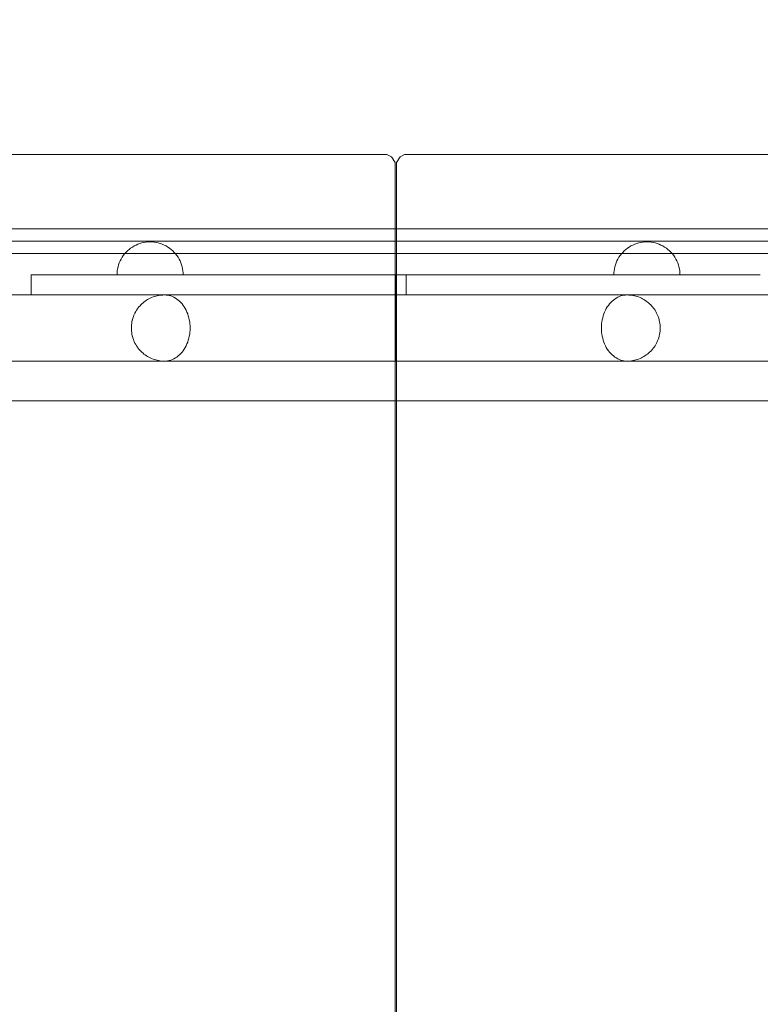
# Model space of a CAD drawing. Units: millimetres. Extents: x 12335 to 20135, y 18769 to 26072.
# Drawn here: x 14057 to 14504, y 24118 to 24713 of the extents above; entities that cross this region are included whole.
import ezdxf

# ---------------------------------------------------------------- set-up
doc = ezdxf.new("R2010")
doc.units = ezdxf.units.MM
doc.header["$MEASUREMENT"] = 0
doc.linetypes.add('Wipeout_Contour', pattern=[1000, 0, -1000])
doc.layers.add('strefa', color=7, linetype='Continuous')
doc.layers.add('strefa_Nr_pióra__7', color=7, linetype='Continuous', lineweight=18)
doc.layers.add('zestaw_Nr_pióra__7', color=7, linetype='Continuous', lineweight=18)
doc.styles.add('GENERATED_STYLE_1', font='txt')
doc.dimstyles.new('GENERATED_STYLE__2', dxfattribs={"dimtxt": 250, "dimasz": 137.681159, "dimexe": 0.18, "dimexo": 300, "dimgap": 0.09, "dimtad": 1, "dimdec": 0, "dimlfac": 0.1, "dimzin": 0, "dimdsep": 46, "dimtxsty": 'GENERATED_STYLE_1', "dimblk": 'ARROWHEAD_5', "dimblk1": 'ARROWHEAD_5', "dimblk2": 'ARROWHEAD_5', "dimcen": 0.09, "dimclrd": 7, "dimclre": 7, "dimclrt": 7, "dimazin": 0, "dimtfac": 1, "dimtdec": 4, "dimtmove": 0, "dimatfit": 3, "dimfxl": 0, "dimtolj": 1, "dimtzin": 0, "dimarcsym": 0})

# ---------------------------------------------------------------- blocks, each defined once
blk = doc.blocks.new('*D3')
at = {"layer": 'strefa_Nr_pióra__7', "linetype": 'Continuous'}
for points in [[(19998.97, 26071.59), (19961.47, 25931.64), (20036.47, 25931.64)], [(19998.97, 19269.77), (20036.47, 19409.72), (19961.47, 19409.72)]]:
    blk.add_hatch(color=256, dxfattribs=at).paths.add_polyline_path(points)
for p, q in [((20134.84, 26071.59), (19863.1, 26071.59)), ((19998.97, 26071.59), (19961.47, 25931.64)), ((19998.97, 26071.59), (20036.47, 25931.64)), ((20036.47, 25931.64), (19961.47, 25931.64)), ((19998.97, 19409.72), (19998.97, 25931.64)), ((19998.97, 19269.77), (19961.47, 19409.72)), ((19961.47, 19409.72), (20036.47, 19409.72)), ((19998.97, 19269.77), (20036.47, 19409.72)), ((20134.84, 19269.77), (19863.1, 19269.77))]:
    blk.add_line(p, q, dxfattribs=at)
at = {"color": 254, "linetype": 'Wipeout_Contour', "lineweight": 0, "ltscale": 120465.994523}
blk.add_wipeout([(19973.97, 22361.11), (19973.97, 22980.25), (19673.97, 22980.25), (19673.97, 22361.11)], dxfattribs=at).dxf.layer = 'strefa'
at = {"layer": 'strefa_Nr_pióra__7', "insert": (19948.97, 22386.11), "char_height": 250, "attachment_point": 7, "rotation": 90, "style": 'GENERATED_STYLE_1'}
blk.add_mtext('\\A1;{\\fArial|b0|i0|c238|p38;680}', dxfattribs=at)
blk = doc.blocks.new('ARROWHEAD_5')
at = {"color": 0, "linetype": 'Continuous', "lineweight": 0}
blk.add_line((0, 0), (-1, 0), dxfattribs=at)
blk.add_solid([(-1, 0.2679), (0, 0), (-1, -0.2679), (-1, 0.2679)], dxfattribs=at)

msp = doc.modelspace()

# ---------------------------------------------------------------- linework, layer by layer
at = {"layer": 'zestaw_Nr_pióra__7', "linetype": 'Continuous'}
for p, q in [((14275.4, 24631.54), (13495.19, 24631.54)), ((14278.57, 24631.54), (14275.4, 24631.54)), ((14281.31, 24630.08), (14278.57, 24631.54)), ((14281.31, 24630.08), (14283.52, 24626.56)), ((14286.46, 24630.08), (14284.24, 24626.56)), ((14286.46, 24630.08), (14289.2, 24631.54)), ((14292.36, 24631.54), (14289.2, 24631.54)), ((15072.58, 24631.54), (14292.36, 24631.54)), ((14283.52, 24626.56), (14283.52, 23616.53)), ((14284.24, 24626.56), (14284.24, 23616.53)), ((13887.9, 24586.55), (14655.34, 24586.55)), ((13887.24, 24579.06), (14655.99, 24579.06)), ((13887.24, 24579.03), (14655.99, 24579.03)), ((14124.65, 24575.5), (14125.73, 24576.14)), ((14125.73, 24576.14), (14126.85, 24576.71)), ((14126.85, 24576.71), (14128, 24577.21)), ((14128, 24577.21), (14129.19, 24577.63)), ((14129.19, 24577.63), (14130.39, 24577.99)), ((14130.39, 24577.99), (14131.62, 24578.26)), ((14131.62, 24578.26), (14132.86, 24578.46)), ((14132.86, 24578.46), (14134.11, 24578.57)), ((14134.11, 24578.57), (14135.37, 24578.61)), ((14135.37, 24578.61), (14136.62, 24578.57)), ((14136.62, 24578.57), (14137.87, 24578.46)), ((14137.87, 24578.46), (14139.11, 24578.26)), ((14139.11, 24578.26), (14140.34, 24577.99)), ((14140.34, 24577.99), (14141.55, 24577.63)), ((14141.55, 24577.63), (14142.73, 24577.21)), ((14142.73, 24577.21), (14143.88, 24576.71)), ((14143.88, 24576.71), (14145, 24576.14)), ((14145, 24576.14), (14146.08, 24575.5)), ((14424.97, 24575.5), (14426.06, 24576.14)), ((14426.06, 24576.14), (14427.18, 24576.71)), ((14427.18, 24576.71), (14428.33, 24577.21)), ((14428.33, 24577.21), (14429.51, 24577.63)), ((14429.51, 24577.63), (14430.72, 24577.99)), ((14430.72, 24577.99), (14431.94, 24578.26)), ((14431.94, 24578.26), (14433.18, 24578.46)), ((14433.18, 24578.46), (14434.43, 24578.57)), ((14434.43, 24578.57), (14435.69, 24578.61)), ((14435.69, 24578.61), (14436.95, 24578.57)), ((14436.95, 24578.57), (14438.2, 24578.46)), ((14438.2, 24578.46), (14439.44, 24578.26)), ((14439.44, 24578.26), (14440.66, 24577.99)), ((14440.66, 24577.99), (14441.87, 24577.63)), ((14441.87, 24577.63), (14443.05, 24577.21)), ((14443.05, 24577.21), (14444.21, 24576.71)), ((14444.21, 24576.71), (14445.33, 24576.14)), ((14445.33, 24576.14), (14446.41, 24575.5)), ((13887.9, 24571.55), (14655.34, 24571.55)), ((13923.88, 24571.55), (14643.88, 24571.55)), ((14118.48, 24569.33), (14119.19, 24570.37)), ((14119.19, 24570.37), (14119.96, 24571.36)), ((14119.96, 24571.36), (14120.79, 24572.3)), ((14120.79, 24572.3), (14121.68, 24573.19)), ((14121.68, 24573.19), (14122.62, 24574.02)), ((14122.62, 24574.02), (14123.61, 24574.79)), ((14123.61, 24574.79), (14124.65, 24575.5)), ((14146.08, 24575.5), (14147.12, 24574.79)), ((14147.12, 24574.79), (14148.11, 24574.02)), ((14148.11, 24574.02), (14149.06, 24573.19)), ((14149.06, 24573.19), (14149.95, 24572.3)), ((14149.95, 24572.3), (14150.78, 24571.36)), ((14150.78, 24571.36), (14151.55, 24570.37)), ((14151.55, 24570.37), (14152.25, 24569.33)), ((14418.8, 24569.33), (14419.51, 24570.37)), ((14419.51, 24570.37), (14420.28, 24571.36)), ((14420.28, 24571.36), (14421.11, 24572.3)), ((14421.11, 24572.3), (14422, 24573.19)), ((14422, 24573.19), (14422.94, 24574.02)), ((14422.94, 24574.02), (14423.93, 24574.79)), ((14423.93, 24574.79), (14424.97, 24575.5)), ((14446.41, 24575.5), (14447.45, 24574.79)), ((14447.45, 24574.79), (14448.44, 24574.02)), ((14448.44, 24574.02), (14449.38, 24573.19)), ((14449.38, 24573.19), (14450.27, 24572.3)), ((14450.27, 24572.3), (14451.1, 24571.36)), ((14451.1, 24571.36), (14451.87, 24570.37)), ((14451.87, 24570.37), (14452.58, 24569.33)), ((14115.99, 24563.59), (14116.34, 24564.79)), ((14116.34, 24564.79), (14116.77, 24565.98)), ((14116.77, 24565.98), (14117.27, 24567.13)), ((14117.27, 24567.13), (14117.84, 24568.25)), ((14117.84, 24568.25), (14118.48, 24569.33)), ((14152.25, 24569.33), (14152.89, 24568.25)), ((14152.89, 24568.25), (14153.46, 24567.13)), ((14153.46, 24567.13), (14153.96, 24565.98)), ((14153.96, 24565.98), (14154.39, 24564.79)), ((14154.39, 24564.79), (14154.74, 24563.59)), ((14416.32, 24563.59), (14416.67, 24564.79)), ((14416.67, 24564.79), (14417.1, 24565.98)), ((14417.1, 24565.98), (14417.59, 24567.13)), ((14417.59, 24567.13), (14418.16, 24568.25)), ((14418.16, 24568.25), (14418.8, 24569.33)), ((14452.58, 24569.33), (14453.22, 24568.25)), ((14453.22, 24568.25), (14453.79, 24567.13)), ((14453.79, 24567.13), (14454.29, 24565.98)), ((14454.29, 24565.98), (14454.71, 24564.79)), ((14454.71, 24564.79), (14455.06, 24563.59)), ((14063.5, 24546.61), (14063.5, 24558.61)), ((14063.53, 24558.61), (14063.5, 24558.61)), ((14063.87, 24558.61), (14063.53, 24558.61)), ((14064.5, 24558.61), (14063.87, 24558.61)), ((14065.4, 24558.61), (14064.5, 24558.61)), ((14066.55, 24558.61), (14065.4, 24558.61)), ((14067.22, 24558.61), (14066.55, 24558.61)), ((14283.88, 24558.61), (14067.22, 24558.61)), ((14115.37, 24558.61), (14115.41, 24559.87)), ((14115.41, 24558.61), (14115.37, 24558.61)), ((14115.41, 24559.87), (14115.52, 24561.12)), ((14115.52, 24558.61), (14115.41, 24558.61)), ((14115.52, 24561.12), (14115.72, 24562.36)), ((14115.72, 24558.61), (14115.52, 24558.61)), ((14115.72, 24562.36), (14115.99, 24563.59)), ((14115.99, 24558.61), (14115.72, 24558.61)), ((14116.34, 24558.61), (14115.99, 24558.61)), ((14116.77, 24558.61), (14116.34, 24558.61)), ((14117.27, 24558.61), (14116.77, 24558.61)), ((14117.84, 24558.61), (14117.27, 24558.61)), ((14118.48, 24558.61), (14117.84, 24558.61)), ((14119.19, 24558.61), (14118.48, 24558.61)), ((14119.96, 24558.61), (14119.19, 24558.61)), ((14120.79, 24558.61), (14119.96, 24558.61)), ((14121.68, 24558.61), (14120.79, 24558.61)), ((14122.62, 24558.61), (14121.68, 24558.61)), ((14123.61, 24558.61), (14122.62, 24558.61)), ((14124.65, 24558.61), (14123.61, 24558.61)), ((14125.73, 24558.61), (14124.65, 24558.61)), ((14126.85, 24558.61), (14125.73, 24558.61)), ((14128, 24558.61), (14126.85, 24558.61)), ((14129.19, 24558.61), (14128, 24558.61)), ((14130.39, 24558.61), (14129.19, 24558.61)), ((14131.62, 24558.61), (14130.39, 24558.61)), ((14132.86, 24558.61), (14131.62, 24558.61)), ((14134.11, 24558.61), (14132.86, 24558.61)), ((14135.37, 24558.61), (14134.11, 24558.61)), ((14136.62, 24558.61), (14135.37, 24558.61)), ((14137.87, 24558.61), (14136.62, 24558.61)), ((14139.11, 24558.61), (14137.87, 24558.61)), ((14140.34, 24558.61), (14139.11, 24558.61)), ((14141.55, 24558.61), (14140.34, 24558.61)), ((14142.73, 24558.61), (14141.55, 24558.61)), ((14143.88, 24558.61), (14142.73, 24558.61)), ((14145, 24558.61), (14143.88, 24558.61)), ((14146.08, 24558.61), (14145, 24558.61)), ((14147.12, 24558.61), (14146.08, 24558.61)), ((14148.11, 24558.61), (14147.12, 24558.61)), ((14149.06, 24558.61), (14148.11, 24558.61)), ((14149.95, 24558.61), (14149.06, 24558.61)), ((14150.78, 24558.61), (14149.95, 24558.61)), ((14151.55, 24558.61), (14150.78, 24558.61)), ((14152.25, 24558.61), (14151.55, 24558.61)), ((14152.89, 24558.61), (14152.25, 24558.61)), ((14153.46, 24558.61), (14152.89, 24558.61)), ((14153.96, 24558.61), (14153.46, 24558.61)), ((14154.39, 24558.61), (14153.96, 24558.61)), ((14154.74, 24558.61), (14154.39, 24558.61)), ((14154.74, 24563.59), (14155.01, 24562.36)), ((14155.01, 24558.61), (14154.74, 24558.61)), ((14155.01, 24562.36), (14155.21, 24561.12)), ((14155.21, 24558.61), (14155.01, 24558.61)), ((14155.21, 24561.12), (14155.33, 24559.87)), ((14155.33, 24558.61), (14155.21, 24558.61)), ((14155.33, 24559.87), (14155.37, 24558.61)), ((14155.37, 24558.61), (14155.33, 24558.61)), ((14290.17, 24558.61), (14283.88, 24558.61)), ((14283.88, 24546.61), (14283.88, 24558.61)), ((14500.54, 24558.61), (14290.17, 24558.61)), ((14290.17, 24546.61), (14290.17, 24558.61)), ((14415.69, 24558.61), (14415.73, 24559.87)), ((14415.69, 24558.61), (14415.73, 24558.61)), ((14415.73, 24559.87), (14415.85, 24561.12)), ((14415.73, 24558.61), (14415.85, 24558.61)), ((14415.85, 24561.12), (14416.04, 24562.36)), ((14415.85, 24558.61), (14416.04, 24558.61)), ((14416.04, 24562.36), (14416.32, 24563.59)), ((14416.04, 24558.61), (14416.32, 24558.61)), ((14416.32, 24558.61), (14416.67, 24558.61)), ((14416.67, 24558.61), (14417.1, 24558.61)), ((14417.1, 24558.61), (14417.59, 24558.61)), ((14417.59, 24558.61), (14418.16, 24558.61)), ((14418.16, 24558.61), (14418.8, 24558.61)), ((14418.8, 24558.61), (14419.51, 24558.61)), ((14419.51, 24558.61), (14420.28, 24558.61)), ((14420.28, 24558.61), (14421.11, 24558.61)), ((14421.11, 24558.61), (14422, 24558.61)), ((14422, 24558.61), (14422.94, 24558.61)), ((14422.94, 24558.61), (14423.93, 24558.61)), ((14423.93, 24558.61), (14424.97, 24558.61)), ((14424.97, 24558.61), (14426.06, 24558.61)), ((14426.06, 24558.61), (14427.18, 24558.61)), ((14427.18, 24558.61), (14428.33, 24558.61)), ((14428.33, 24558.61), (14429.51, 24558.61)), ((14429.51, 24558.61), (14430.72, 24558.61)), ((14430.72, 24558.61), (14431.94, 24558.61)), ((14431.94, 24558.61), (14433.18, 24558.61)), ((14433.18, 24558.61), (14434.43, 24558.61)), ((14434.43, 24558.61), (14435.69, 24558.61)), ((14435.69, 24558.61), (14436.95, 24558.61)), ((14436.95, 24558.61), (14438.2, 24558.61)), ((14438.2, 24558.61), (14439.44, 24558.61)), ((14439.44, 24558.61), (14440.66, 24558.61)), ((14440.66, 24558.61), (14441.87, 24558.61)), ((14441.87, 24558.61), (14443.05, 24558.61)), ((14443.05, 24558.61), (14444.21, 24558.61)), ((14444.21, 24558.61), (14445.33, 24558.61)), ((14445.33, 24558.61), (14446.41, 24558.61)), ((14446.41, 24558.61), (14447.45, 24558.61)), ((14447.45, 24558.61), (14448.44, 24558.61)), ((14448.44, 24558.61), (14449.38, 24558.61)), ((14449.38, 24558.61), (14450.27, 24558.61)), ((14450.27, 24558.61), (14451.1, 24558.61)), ((14451.1, 24558.61), (14451.87, 24558.61)), ((14451.87, 24558.61), (14452.58, 24558.61)), ((14452.58, 24558.61), (14453.22, 24558.61)), ((14453.22, 24558.61), (14453.79, 24558.61)), ((14453.79, 24558.61), (14454.29, 24558.61)), ((14454.29, 24558.61), (14454.71, 24558.61)), ((14454.71, 24558.61), (14455.06, 24558.61)), ((14455.06, 24563.59), (14455.34, 24562.36)), ((14455.06, 24558.61), (14455.34, 24558.61)), ((14455.34, 24562.36), (14455.53, 24561.12)), ((14455.34, 24558.61), (14455.53, 24558.61)), ((14455.53, 24561.12), (14455.65, 24559.87)), ((14455.53, 24558.61), (14455.65, 24558.61)), ((14455.65, 24559.87), (14455.69, 24558.61)), ((14455.65, 24558.61), (14455.69, 24558.61)), ((14501.3, 24558.61), (14500.54, 24558.61)), ((14502.44, 24558.61), (14501.3, 24558.61)), ((14503.32, 24558.61), (14502.44, 24558.61)), ((14503.93, 24558.61), (14503.32, 24558.61)), ((14504.24, 24558.61), (14503.93, 24558.61)), ((13590.09, 24546.54), (14283.88, 24546.54)), ((14063.53, 24546.61), (14063.5, 24546.61)), ((14063.87, 24546.61), (14063.53, 24546.61)), ((14064.5, 24546.61), (14063.87, 24546.61)), ((14065.4, 24546.61), (14064.5, 24546.61)), ((14066.55, 24546.61), (14065.4, 24546.61)), ((14067.22, 24546.61), (14066.55, 24546.61)), ((14283.88, 24546.61), (14067.22, 24546.61)), ((14138.8, 24545.84), (14137.87, 24545.57)), ((14139.56, 24546.04), (14138.8, 24545.84)), ((14140.51, 24546.23), (14139.56, 24546.04)), ((14141.29, 24546.35), (14140.51, 24546.23)), ((14142.26, 24546.47), (14141.29, 24546.35)), ((14143.05, 24546.51), (14142.26, 24546.47)), ((14144.02, 24546.54), (14143.05, 24546.51)), ((14145, 24546.51), (14144.02, 24546.54)), ((14145.97, 24546.39), (14145, 24546.51)), ((14146.94, 24546.19), (14145.97, 24546.39)), ((14147.89, 24545.92), (14146.94, 24546.19)), ((14148.83, 24545.57), (14147.89, 24545.92)), ((14290.17, 24546.61), (14283.88, 24546.61)), ((14283.88, 24546.51), (14283.88, 24546.54)), ((14283.88, 24546.54), (14977.68, 24546.54)), ((14283.88, 24546.54), (14283.88, 24546.51)), ((14283.88, 24546.39), (14283.88, 24546.51)), ((14283.88, 24546.51), (14283.88, 24546.39)), ((14283.88, 24546.19), (14283.88, 24546.39)), ((14283.88, 24546.39), (14283.88, 24546.19)), ((14283.88, 24545.92), (14283.88, 24546.19)), ((14283.88, 24546.19), (14283.88, 24545.92)), ((14283.88, 24545.57), (14283.88, 24545.92)), ((14283.88, 24545.92), (14283.88, 24545.57)), ((14500.54, 24546.61), (14290.17, 24546.61)), ((14419.87, 24545.92), (14418.94, 24545.57)), ((14420.83, 24546.19), (14419.87, 24545.92)), ((14421.79, 24546.39), (14420.83, 24546.19)), ((14422.76, 24546.51), (14421.79, 24546.39)), ((14423.74, 24546.54), (14422.76, 24546.51)), ((14424.71, 24546.51), (14423.74, 24546.54)), ((14425.5, 24546.47), (14424.71, 24546.51)), ((14426.47, 24546.35), (14425.5, 24546.47)), ((14427.25, 24546.23), (14426.47, 24546.35)), ((14428.21, 24546.04), (14427.25, 24546.23)), ((14428.96, 24545.84), (14428.21, 24546.04)), ((14429.89, 24545.57), (14428.96, 24545.84)), ((14501.3, 24546.61), (14500.54, 24546.61)), ((14502.44, 24546.61), (14501.3, 24546.61)), ((14503.32, 24546.61), (14502.44, 24546.61)), ((14503.93, 24546.61), (14503.32, 24546.61)), ((14504.24, 24546.61), (14503.93, 24546.61)), ((14129.28, 24540.05), (14128.64, 24539.32)), ((14129.7, 24540.49), (14129.28, 24540.05)), ((14130.4, 24541.19), (14129.7, 24540.49)), ((14131.13, 24541.82), (14130.4, 24541.19)), ((14131.65, 24542.25), (14131.13, 24541.82)), ((14132.43, 24542.84), (14131.65, 24542.25)), ((14133.24, 24543.37), (14132.43, 24542.84)), ((14133.84, 24543.76), (14133.24, 24543.37)), ((14134.69, 24544.23), (14133.84, 24543.76)), ((14135.35, 24544.56), (14134.69, 24544.23)), ((14136.24, 24544.97), (14135.35, 24544.56)), ((14137.15, 24545.31), (14136.24, 24544.97)), ((14137.87, 24545.57), (14137.15, 24545.31)), ((14149.75, 24545.14), (14148.83, 24545.57)), ((14150.64, 24544.64), (14149.75, 24545.14)), ((14151.51, 24544.07), (14150.64, 24544.64)), ((14152.35, 24543.43), (14151.51, 24544.07)), ((14153.16, 24542.73), (14152.35, 24543.43)), ((14153.93, 24541.95), (14153.16, 24542.73)), ((14154.66, 24541.12), (14153.93, 24541.95)), ((14155.35, 24540.24), (14154.66, 24541.12)), ((14156, 24539.29), (14155.35, 24540.24)), ((14283.88, 24545.14), (14283.88, 24545.57)), ((14283.88, 24545.57), (14283.88, 24545.14)), ((14283.88, 24544.64), (14283.88, 24545.14)), ((14283.88, 24545.14), (14283.88, 24544.64)), ((14283.88, 24544.07), (14283.88, 24544.64)), ((14283.88, 24544.64), (14283.88, 24544.07)), ((14283.88, 24543.43), (14283.88, 24544.07)), ((14283.88, 24544.07), (14283.88, 24543.43)), ((14283.88, 24542.73), (14283.88, 24543.43)), ((14283.88, 24543.43), (14283.88, 24542.73)), ((14283.88, 24541.95), (14283.88, 24542.73)), ((14283.88, 24542.73), (14283.88, 24541.95)), ((14283.88, 24541.12), (14283.88, 24541.95)), ((14283.88, 24541.95), (14283.88, 24541.12)), ((14283.88, 24540.24), (14283.88, 24541.12)), ((14283.88, 24541.12), (14283.88, 24540.24)), ((14283.88, 24539.29), (14283.88, 24540.24)), ((14283.88, 24540.24), (14283.88, 24539.29)), ((14412.41, 24540.24), (14411.76, 24539.29)), ((14413.1, 24541.12), (14412.41, 24540.24)), ((14413.83, 24541.95), (14413.1, 24541.12)), ((14414.6, 24542.73), (14413.83, 24541.95)), ((14415.41, 24543.43), (14414.6, 24542.73)), ((14416.25, 24544.07), (14415.41, 24543.43)), ((14417.12, 24544.64), (14416.25, 24544.07)), ((14418.02, 24545.14), (14417.12, 24544.64)), ((14418.94, 24545.57), (14418.02, 24545.14)), ((14430.61, 24545.31), (14429.89, 24545.57)), ((14431.52, 24544.97), (14430.61, 24545.31)), ((14432.41, 24544.56), (14431.52, 24544.97)), ((14433.07, 24544.23), (14432.41, 24544.56)), ((14433.92, 24543.76), (14433.07, 24544.23)), ((14434.52, 24543.37), (14433.92, 24543.76)), ((14435.33, 24542.84), (14434.52, 24543.37)), ((14436.12, 24542.25), (14435.33, 24542.84)), ((14436.63, 24541.82), (14436.12, 24542.25)), ((14437.36, 24541.19), (14436.63, 24541.82)), ((14438.06, 24540.49), (14437.36, 24541.19)), ((14438.48, 24540.05), (14438.06, 24540.49)), ((14439.13, 24539.32), (14438.48, 24540.05)), ((14125.61, 24534.34), (14125.25, 24533.43)), ((14126.01, 24535.21), (14125.61, 24534.34)), ((14126.2, 24535.59), (14126.01, 24535.21)), ((14126.66, 24536.47), (14126.2, 24535.59)), ((14127.17, 24537.31), (14126.66, 24536.47)), ((14127.71, 24538.1), (14127.17, 24537.31)), ((14128.03, 24538.54), (14127.71, 24538.1)), ((14128.64, 24539.32), (14128.03, 24538.54)), ((14156.6, 24538.3), (14156, 24539.29)), ((14157.15, 24537.26), (14156.6, 24538.3)), ((14157.64, 24536.18), (14157.15, 24537.26)), ((14158.09, 24535.06), (14157.64, 24536.18)), ((14158.48, 24533.91), (14158.09, 24535.06)), ((14283.88, 24538.3), (14283.88, 24539.29)), ((14283.88, 24539.29), (14283.88, 24538.3)), ((14283.88, 24537.26), (14283.88, 24538.3)), ((14283.88, 24538.3), (14283.88, 24537.26)), ((14283.88, 24536.18), (14283.88, 24537.26)), ((14283.88, 24537.26), (14283.88, 24536.18)), ((14283.88, 24535.06), (14283.88, 24536.18)), ((14283.88, 24536.18), (14283.88, 24535.06)), ((14283.88, 24533.91), (14283.88, 24535.06)), ((14283.88, 24535.06), (14283.88, 24533.91)), ((14409.67, 24535.06), (14409.29, 24533.91)), ((14410.12, 24536.18), (14409.67, 24535.06)), ((14410.62, 24537.26), (14410.12, 24536.18)), ((14411.16, 24538.3), (14410.62, 24537.26)), ((14411.76, 24539.29), (14411.16, 24538.3)), ((14439.73, 24538.54), (14439.13, 24539.32)), ((14440.05, 24538.1), (14439.73, 24538.54)), ((14440.59, 24537.31), (14440.05, 24538.1)), ((14441.1, 24536.47), (14440.59, 24537.31)), ((14441.56, 24535.59), (14441.1, 24536.47)), ((14441.75, 24535.21), (14441.56, 24535.59)), ((14442.16, 24534.34), (14441.75, 24535.21)), ((14442.51, 24533.43), (14442.16, 24534.34)), ((14124.12, 24528.48), (14124.05, 24527.51)), ((14124.24, 24529.43), (14124.12, 24528.48)), ((14124.4, 24530.38), (14124.24, 24529.43)), ((14124.61, 24531.31), (14124.4, 24530.38)), ((14124.67, 24531.54), (14124.61, 24531.31)), ((14124.93, 24532.5), (14124.67, 24531.54)), ((14125.25, 24533.43), (14124.93, 24532.5)), ((14158.81, 24532.73), (14158.48, 24533.91)), ((14159.08, 24531.52), (14158.81, 24532.73)), ((14159.29, 24530.29), (14159.08, 24531.52)), ((14159.44, 24529.05), (14159.29, 24530.29)), ((14159.54, 24527.8), (14159.44, 24529.05)), ((14283.88, 24532.73), (14283.88, 24533.91)), ((14283.88, 24533.91), (14283.88, 24532.73)), ((14283.88, 24531.52), (14283.88, 24532.73)), ((14283.88, 24532.73), (14283.88, 24531.52)), ((14283.88, 24530.29), (14283.88, 24531.52)), ((14283.88, 24531.52), (14283.88, 24530.29)), ((14283.88, 24529.05), (14283.88, 24530.29)), ((14283.88, 24530.29), (14283.88, 24529.05)), ((14283.88, 24527.8), (14283.88, 24529.05)), ((14283.88, 24529.05), (14283.88, 24527.8)), ((14408.32, 24529.05), (14408.23, 24527.8)), ((14408.47, 24530.29), (14408.32, 24529.05)), ((14408.68, 24531.52), (14408.47, 24530.29)), ((14408.96, 24532.73), (14408.68, 24531.52)), ((14409.29, 24533.91), (14408.96, 24532.73)), ((14442.83, 24532.5), (14442.51, 24533.43)), ((14443.1, 24531.54), (14442.83, 24532.5)), ((14443.15, 24531.31), (14443.1, 24531.54)), ((14443.36, 24530.38), (14443.15, 24531.31)), ((14443.53, 24529.43), (14443.36, 24530.38)), ((14443.64, 24528.48), (14443.53, 24529.43)), ((14443.71, 24527.51), (14443.64, 24528.48)), ((14124.05, 24527.51), (14124.03, 24526.54)), ((14124.03, 24526.54), (14124.05, 24525.58)), ((14124.05, 24525.58), (14124.12, 24524.61)), ((14124.12, 24524.61), (14124.24, 24523.66)), ((14124.24, 24523.66), (14124.4, 24522.71)), ((14124.4, 24522.71), (14124.61, 24521.78)), ((14159.08, 24521.57), (14159.29, 24522.8)), ((14159.29, 24522.8), (14159.44, 24524.04)), ((14159.44, 24524.04), (14159.54, 24525.29)), ((14159.57, 24526.54), (14159.54, 24527.8)), ((14159.54, 24525.29), (14159.57, 24526.54)), ((14283.88, 24526.54), (14283.88, 24527.8)), ((14283.88, 24527.8), (14283.88, 24526.54)), ((14283.88, 24525.29), (14283.88, 24526.54)), ((14283.88, 24526.54), (14283.88, 24525.29)), ((14283.88, 24524.04), (14283.88, 24525.29)), ((14283.88, 24525.29), (14283.88, 24524.04)), ((14283.88, 24522.8), (14283.88, 24524.04)), ((14283.88, 24524.04), (14283.88, 24522.8)), ((14283.88, 24521.57), (14283.88, 24522.8)), ((14283.88, 24522.8), (14283.88, 24521.57)), ((14408.23, 24527.8), (14408.2, 24526.54)), ((14408.2, 24526.54), (14408.23, 24525.29)), ((14408.23, 24525.29), (14408.32, 24524.04)), ((14408.32, 24524.04), (14408.47, 24522.8)), ((14408.47, 24522.8), (14408.68, 24521.57)), ((14443.15, 24521.78), (14443.36, 24522.71)), ((14443.36, 24522.71), (14443.53, 24523.66)), ((14443.53, 24523.66), (14443.64, 24524.61)), ((14443.64, 24524.61), (14443.71, 24525.58)), ((14443.74, 24526.54), (14443.71, 24527.51)), ((14443.71, 24525.58), (14443.74, 24526.54)), ((14124.61, 24521.78), (14124.67, 24521.54)), ((14124.67, 24521.54), (14124.93, 24520.59)), ((14124.93, 24520.59), (14125.25, 24519.66)), ((14125.25, 24519.66), (14125.61, 24518.75)), ((14125.61, 24518.75), (14126.01, 24517.87)), ((14126.01, 24517.87), (14126.2, 24517.5)), ((14126.2, 24517.5), (14126.66, 24516.62)), ((14126.66, 24516.62), (14127.17, 24515.78)), ((14157.15, 24515.83), (14157.64, 24516.91)), ((14157.64, 24516.91), (14158.09, 24518.03)), ((14158.09, 24518.03), (14158.48, 24519.18)), ((14158.48, 24519.18), (14158.81, 24520.36)), ((14158.81, 24520.36), (14159.08, 24521.57)), ((14283.88, 24520.36), (14283.88, 24521.57)), ((14283.88, 24521.57), (14283.88, 24520.36)), ((14283.88, 24519.18), (14283.88, 24520.36)), ((14283.88, 24520.36), (14283.88, 24519.18)), ((14283.88, 24518.03), (14283.88, 24519.18)), ((14283.88, 24519.18), (14283.88, 24518.03)), ((14283.88, 24516.91), (14283.88, 24518.03)), ((14283.88, 24518.03), (14283.88, 24516.91)), ((14283.88, 24515.83), (14283.88, 24516.91)), ((14283.88, 24516.91), (14283.88, 24515.83)), ((14408.68, 24521.57), (14408.96, 24520.36)), ((14408.96, 24520.36), (14409.29, 24519.18)), ((14409.29, 24519.18), (14409.67, 24518.03)), ((14409.67, 24518.03), (14410.12, 24516.91)), ((14410.12, 24516.91), (14410.62, 24515.83)), ((14440.59, 24515.78), (14441.1, 24516.62)), ((14441.1, 24516.62), (14441.56, 24517.5)), ((14441.56, 24517.5), (14441.75, 24517.87)), ((14441.75, 24517.87), (14442.16, 24518.75)), ((14442.16, 24518.75), (14442.51, 24519.66)), ((14442.51, 24519.66), (14442.83, 24520.59)), ((14442.83, 24520.59), (14443.1, 24521.54)), ((14443.1, 24521.54), (14443.15, 24521.78)), ((14127.17, 24515.78), (14127.71, 24514.99)), ((14127.71, 24514.99), (14128.03, 24514.55)), ((14128.03, 24514.55), (14128.64, 24513.77)), ((14128.64, 24513.77), (14129.28, 24513.04)), ((14129.28, 24513.04), (14129.7, 24512.6)), ((14129.7, 24512.6), (14130.4, 24511.9)), ((14130.4, 24511.9), (14131.13, 24511.27)), ((14131.13, 24511.27), (14131.65, 24510.84)), ((14131.65, 24510.84), (14132.43, 24510.25)), ((14132.43, 24510.25), (14133.24, 24509.72)), ((14152.35, 24509.66), (14153.16, 24510.36)), ((14153.16, 24510.36), (14153.93, 24511.13)), ((14153.93, 24511.13), (14154.66, 24511.97)), ((14154.66, 24511.97), (14155.35, 24512.85)), ((14155.35, 24512.85), (14156, 24513.8)), ((14156, 24513.8), (14156.6, 24514.79)), ((14156.6, 24514.79), (14157.15, 24515.83)), ((14283.88, 24514.79), (14283.88, 24515.83)), ((14283.88, 24515.83), (14283.88, 24514.79)), ((14283.88, 24513.8), (14283.88, 24514.79)), ((14283.88, 24514.79), (14283.88, 24513.8)), ((14283.88, 24512.85), (14283.88, 24513.8)), ((14283.88, 24513.8), (14283.88, 24512.85)), ((14283.88, 24511.97), (14283.88, 24512.85)), ((14283.88, 24512.85), (14283.88, 24511.97)), ((14283.88, 24511.13), (14283.88, 24511.97)), ((14283.88, 24511.97), (14283.88, 24511.13)), ((14283.88, 24510.36), (14283.88, 24511.13)), ((14283.88, 24511.13), (14283.88, 24510.36)), ((14283.88, 24509.66), (14283.88, 24510.36)), ((14283.88, 24510.36), (14283.88, 24509.66)), ((14410.62, 24515.83), (14411.16, 24514.79)), ((14411.16, 24514.79), (14411.76, 24513.8)), ((14411.76, 24513.8), (14412.41, 24512.85)), ((14412.41, 24512.85), (14413.1, 24511.97)), ((14413.1, 24511.97), (14413.83, 24511.13)), ((14413.83, 24511.13), (14414.6, 24510.36)), ((14414.6, 24510.36), (14415.41, 24509.66)), ((14434.52, 24509.72), (14435.33, 24510.25)), ((14435.33, 24510.25), (14436.12, 24510.84)), ((14436.12, 24510.84), (14436.63, 24511.27)), ((14436.63, 24511.27), (14437.36, 24511.9)), ((14437.36, 24511.9), (14438.06, 24512.6)), ((14438.06, 24512.6), (14438.48, 24513.04)), ((14438.48, 24513.04), (14439.13, 24513.77)), ((14439.13, 24513.77), (14439.73, 24514.55)), ((14439.73, 24514.55), (14440.05, 24514.99)), ((14440.05, 24514.99), (14440.59, 24515.78)), ((14283.88, 24506.54), (13590.09, 24506.54)), ((14133.24, 24509.72), (14133.84, 24509.33)), ((14133.84, 24509.33), (14134.69, 24508.86)), ((14134.69, 24508.86), (14135.35, 24508.53)), ((14135.35, 24508.53), (14136.24, 24508.12)), ((14136.24, 24508.12), (14137.15, 24507.78)), ((14137.15, 24507.78), (14137.87, 24507.52)), ((14137.87, 24507.52), (14138.8, 24507.25)), ((14138.8, 24507.25), (14139.56, 24507.05)), ((14139.56, 24507.05), (14140.51, 24506.86)), ((14140.51, 24506.86), (14141.29, 24506.74)), ((14141.29, 24506.74), (14142.26, 24506.62)), ((14142.26, 24506.62), (14143.05, 24506.58)), ((14143.05, 24506.58), (14144.02, 24506.54)), ((14144.02, 24506.54), (14145, 24506.58)), ((14145, 24506.58), (14145.97, 24506.7)), ((14145.97, 24506.7), (14146.94, 24506.9)), ((14146.94, 24506.9), (14147.89, 24507.17)), ((14147.89, 24507.17), (14148.83, 24507.52)), ((14148.83, 24507.52), (14149.75, 24507.95)), ((14149.75, 24507.95), (14150.64, 24508.45)), ((14150.64, 24508.45), (14151.51, 24509.02)), ((14151.51, 24509.02), (14152.35, 24509.66)), ((14283.88, 24509.02), (14283.88, 24509.66)), ((14283.88, 24509.66), (14283.88, 24509.02)), ((14283.88, 24508.45), (14283.88, 24509.02)), ((14283.88, 24509.02), (14283.88, 24508.45)), ((14283.88, 24507.95), (14283.88, 24508.45)), ((14283.88, 24508.45), (14283.88, 24507.95)), ((14283.88, 24507.52), (14283.88, 24507.95)), ((14283.88, 24507.95), (14283.88, 24507.52)), ((14283.88, 24507.17), (14283.88, 24507.52)), ((14283.88, 24507.52), (14283.88, 24507.17)), ((14283.88, 24506.9), (14283.88, 24507.17)), ((14283.88, 24507.17), (14283.88, 24506.9)), ((14283.88, 24506.7), (14283.88, 24506.9)), ((14283.88, 24506.9), (14283.88, 24506.7)), ((14283.88, 24506.58), (14283.88, 24506.7)), ((14283.88, 24506.7), (14283.88, 24506.58)), ((14283.88, 24506.54), (14283.88, 24506.58)), ((14283.88, 24506.58), (14283.88, 24506.54)), ((14977.68, 24506.54), (14283.88, 24506.54)), ((14415.41, 24509.66), (14416.25, 24509.02)), ((14416.25, 24509.02), (14417.12, 24508.45)), ((14417.12, 24508.45), (14418.02, 24507.95)), ((14418.02, 24507.95), (14418.94, 24507.52)), ((14418.94, 24507.52), (14419.87, 24507.17)), ((14419.87, 24507.17), (14420.83, 24506.9)), ((14420.83, 24506.9), (14421.79, 24506.7)), ((14421.79, 24506.7), (14422.76, 24506.58)), ((14422.76, 24506.58), (14423.74, 24506.54)), ((14423.74, 24506.54), (14424.71, 24506.58)), ((14424.71, 24506.58), (14425.5, 24506.62)), ((14425.5, 24506.62), (14426.47, 24506.74)), ((14426.47, 24506.74), (14427.25, 24506.86)), ((14427.25, 24506.86), (14428.21, 24507.05)), ((14428.21, 24507.05), (14428.96, 24507.25)), ((14428.96, 24507.25), (14429.89, 24507.52)), ((14429.89, 24507.52), (14430.61, 24507.78)), ((14430.61, 24507.78), (14431.52, 24508.12)), ((14431.52, 24508.12), (14432.41, 24508.53)), ((14432.41, 24508.53), (14433.07, 24508.86)), ((14433.07, 24508.86), (14433.92, 24509.33)), ((14433.92, 24509.33), (14434.52, 24509.72)), ((13833.88, 24482.55), (14733.88, 24482.55)), ((14643.88, 24482.55), (13923.88, 24482.55))]:
    msp.add_line(p, q, dxfattribs=at)

# ---------------------------------------------------------------- next in the draw order: dimensions: what is measured, and where the dimension line sits
at = {"layer": 'strefa', "linetype": 'Continuous'}
dim = msp.add_linear_dim(base=(19998.97, 26071.59), p1=(14264.99, 19269.77), p2=(15976.96, 26071.59), angle=90, dimstyle='GENERATED_STYLE__2', dxfattribs=at)
dim.commit()
dim.dimension.update_dxf_attribs({"geometry": '*D3', "text_midpoint": (19823.97, 22670.68), "dimtype": 160, "text_rotation": 90})

doc.saveas('drawing.dxf')
